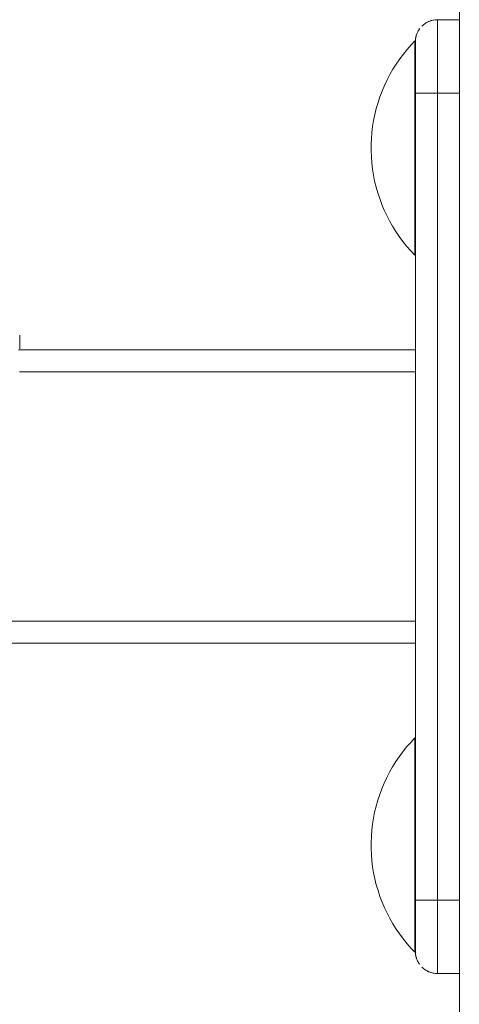
# Model space of a CAD drawing. Units: inches. Extents: x 13 to 10990, y 8 to 7771.
# Drawn here: x 6855 to 6915, y 2841 to 2975 of the extents above; entities that cross this region are included whole.
import ezdxf

# ---------------------------------------------------------------- set-up
doc = ezdxf.new("R2010")
doc.units = ezdxf.units.IN
doc.header["$MEASUREMENT"] = 0
doc.layers.add('7_dwg', color=7, linetype='Continuous', lineweight=9)

# ---------------------------------------------------------------- blocks, each defined once
blk = doc.blocks.new('7_dwg-667929-East')
at = {"lineweight": 9}
for p, q in [((-8617.25, 931.54), (-8617.25, -42.02)), ((-8617.25, 931.54), (-8617.25, -42.02)), ((-8617.25, 291.04), (-8620.25, 291.04)), ((-8620.25, 291.04), (-8620.25, 281.04)), ((-8623.27, 286.18), (-8623.27, 287.28)), ((-8623.27, 287.27), (-8623.27, 286.18)), ((-8623.27, 286.18), (-8623.27, 287.27)), ((-8623.27, 287.27), (-8623.27, 286.18)), ((-8623.25, 288.04), (-8623.25, 285.99)), ((-8623.25, 285.99), (-8623.25, 288.04)), ((-8623.25, 288.04), (-8623.25, 281.04)), ((-8623.25, 285.99), (-8623.25, 288.04)), ((-8623.25, 281.04), (-8623.25, 171.04)), ((-8620.25, 281.04), (-8623.25, 281.04)), ((-8623.25, 281.04), (-8623.25, 171.04)), ((-8617.25, 281.04), (-8620.25, 281.04)), ((-8620.25, 281.04), (-8620.25, 171.04)), ((-8677.25, 246.19), (-8677.25, 248.04)), ((-8677.25, 246.19), (-8677.25, 248.04)), ((-8623.25, 246.04), (-8677.4, 246.04)), ((-8677.4, 246.04), (-8623.25, 246.04)), ((-8677.26, 243.04), (-8623.25, 243.04)), ((-8623.25, 209.04), (-9111.25, 209.04)), ((-9111.25, 206.04), (-8623.25, 206.04)), ((-8623.25, 206.04), (-9111.25, 206.04)), ((-8620.25, 171.04), (-8623.25, 171.04)), ((-8623.25, 171.04), (-8623.25, 164.04)), ((-8617.25, 171.04), (-8620.25, 171.04)), ((-8620.25, 171.04), (-8620.25, 161.04)), ((-8620.25, 161.04), (-8617.25, 161.04)), ((-8617.25, 161.04), (-8620.25, 161.04))]:
    blk.add_line(p, q, dxfattribs=at)
at = {"lineweight": 9, "flags": 128}
for points in [[(-8621.97, 290.5), (-8621.87, 290.57), (-8621.77, 290.63), (-8621.66, 290.69), (-8621.55, 290.74), (-8621.45, 290.79), (-8621.33, 290.84), (-8621.22, 290.88), (-8621.11, 290.92), (-8620.99, 290.95), (-8620.88, 290.98), (-8620.76, 291)], [(-8621.97, 290.5), (-8621.87, 290.57), (-8621.77, 290.63), (-8621.66, 290.69), (-8621.55, 290.74), (-8621.45, 290.79), (-8621.33, 290.84), (-8621.22, 290.88), (-8621.11, 290.92), (-8620.99, 290.95), (-8620.88, 290.98), (-8620.76, 291)], [(-8623.21, 288.52), (-8623.19, 288.64), (-8623.16, 288.75), (-8623.13, 288.87), (-8623.1, 288.99), (-8623.06, 289.1), (-8623.01, 289.21), (-8622.96, 289.32), (-8622.91, 289.43), (-8622.85, 289.53), (-8622.79, 289.64), (-8622.72, 289.74), (-8622.65, 289.83)], [(-8623.21, 288.52), (-8623.19, 288.64), (-8623.16, 288.75), (-8623.13, 288.87), (-8623.1, 288.99), (-8623.06, 289.1), (-8623.01, 289.21), (-8622.96, 289.32), (-8622.91, 289.43), (-8622.85, 289.53), (-8622.79, 289.64), (-8622.72, 289.74), (-8622.65, 289.83)], [(-8623.32, 258.94), (-8623.89, 259.54), (-8624.44, 260.17), (-8624.96, 260.82), (-8625.45, 261.49), (-8625.92, 262.18), (-8626.36, 262.88), (-8626.78, 263.61), (-8627.16, 264.35), (-8627.51, 265.1), (-8627.83, 265.87), (-8628.12, 266.65), (-8628.38, 267.44), (-8628.61, 268.24), (-8628.81, 269.05), (-8628.97, 269.87), (-8629.1, 270.69), (-8629.2, 271.52), (-8629.26, 272.35), (-8629.29, 273.18), (-8629.29, 274.01), (-8629.26, 274.85), (-8629.19, 275.68), (-8629.09, 276.5), (-8628.95, 277.32), (-8628.78, 278.14), (-8628.58, 278.95), (-8628.35, 279.75), (-8628.09, 280.54), (-8627.79, 281.32), (-8627.47, 282.08), (-8627.11, 282.84), (-8626.72, 283.57), (-8626.31, 284.3), (-8625.86, 285), (-8625.39, 285.69), (-8624.89, 286.35), (-8624.36, 287), (-8623.81, 287.62), (-8623.32, 288.15)], [(-8623.32, 258.94), (-8623.89, 259.54), (-8624.44, 260.17), (-8624.96, 260.82), (-8625.45, 261.49), (-8625.92, 262.18), (-8626.36, 262.88), (-8626.78, 263.61), (-8627.16, 264.35), (-8627.51, 265.1), (-8627.83, 265.87), (-8628.12, 266.65), (-8628.38, 267.44), (-8628.61, 268.24), (-8628.81, 269.05), (-8628.97, 269.87), (-8629.1, 270.69), (-8629.2, 271.52), (-8629.26, 272.35), (-8629.29, 273.18), (-8629.29, 274.01), (-8629.26, 274.85), (-8629.19, 275.68), (-8629.09, 276.5), (-8628.95, 277.32), (-8628.78, 278.14), (-8628.58, 278.95), (-8628.35, 279.75), (-8628.09, 280.54), (-8627.79, 281.32), (-8627.47, 282.08), (-8627.11, 282.84), (-8626.72, 283.57), (-8626.31, 284.3), (-8625.86, 285), (-8625.39, 285.69), (-8624.89, 286.35), (-8624.36, 287), (-8623.81, 287.62)], [(-8623.32, 258.94), (-8623.32, 259.81), (-8623.32, 262.35), (-8623.32, 266.24), (-8623.32, 271), (-8623.32, 276.08), (-8623.32, 280.84), (-8623.32, 284.73), (-8623.32, 287.27), (-8623.32, 288.15)], [(-8623.25, 288.04), (-8623.25, 288.04), (-8623.25, 288.02), (-8623.25, 287.99), (-8623.25, 287.95), (-8623.25, 287.9), (-8623.25, 287.84), (-8623.25, 287.77), (-8623.25, 287.69), (-8623.25, 287.59), (-8623.25, 287.49), (-8623.25, 287.37), (-8623.25, 287.25), (-8623.25, 287.12), (-8623.25, 286.97), (-8623.25, 286.82), (-8623.25, 286.66), (-8623.25, 286.48), (-8623.25, 286.3), (-8623.25, 286.12), (-8623.25, 285.92), (-8623.25, 285.71), (-8623.25, 285.5), (-8623.25, 285.28), (-8623.25, 285.06), (-8623.25, 284.82), (-8623.25, 284.59), (-8623.25, 284.34), (-8623.25, 284.09), (-8623.25, 283.84), (-8623.25, 283.58), (-8623.25, 283.32), (-8623.25, 283.05), (-8623.25, 282.78), (-8623.25, 282.51), (-8623.25, 282.23), (-8623.25, 281.95), (-8623.25, 281.68), (-8623.25, 281.4), (-8623.25, 281.12), (-8623.25, 281.04)], [(-8623.25, 287.49), (-8623.25, 287.37), (-8623.25, 287.25), (-8623.25, 287.12), (-8623.25, 286.97), (-8623.25, 286.82), (-8623.25, 286.66), (-8623.25, 286.48)], [(-8623.25, 286.61), (-8623.25, 286.78), (-8623.25, 286.93), (-8623.25, 287.08), (-8623.25, 287.22), (-8623.25, 287.34), (-8623.25, 287.46)], [(-8623.25, 286.61), (-8623.25, 286.78), (-8623.25, 286.93), (-8623.25, 287.08), (-8623.25, 287.22), (-8623.25, 287.34), (-8623.25, 287.46)], [(-8623.27, 259.8), (-8623.27, 262.34), (-8623.26, 266.23), (-8623.25, 271)], [(-8623.26, 266.23), (-8623.27, 262.34), (-8623.27, 259.81)], [(-8623.27, 259.81), (-8623.27, 262.34), (-8623.26, 266.23)], [(-8623.26, 266.23), (-8623.27, 262.34), (-8623.27, 259.81)], [(-8623.32, 193.15), (-8623.89, 192.54), (-8624.44, 191.91), (-8624.96, 191.26), (-8625.45, 190.59), (-8625.92, 189.91), (-8626.36, 189.2), (-8626.78, 188.48), (-8627.16, 187.74), (-8627.51, 186.98), (-8627.83, 186.21), (-8628.12, 185.43), (-8628.38, 184.64), (-8628.61, 183.84), (-8628.81, 183.03), (-8628.97, 182.21), (-8629.1, 181.39), (-8629.2, 180.56), (-8629.26, 179.73), (-8629.29, 178.9), (-8629.29, 178.07), (-8629.26, 177.24), (-8629.19, 176.41), (-8629.09, 175.58), (-8628.95, 174.76), (-8628.78, 173.94), (-8628.58, 173.13), (-8628.35, 172.33), (-8628.09, 171.54), (-8627.79, 170.77), (-8627.47, 170), (-8627.11, 169.25), (-8626.72, 168.51), (-8626.31, 167.79), (-8625.86, 167.08), (-8625.39, 166.4), (-8624.89, 165.73), (-8624.36, 165.08), (-8623.81, 164.46)], [(-8623.32, 193.15), (-8623.89, 192.54), (-8624.44, 191.91), (-8624.96, 191.26), (-8625.45, 190.59), (-8625.92, 189.91), (-8626.36, 189.2), (-8626.78, 188.48), (-8627.16, 187.74), (-8627.51, 186.98), (-8627.83, 186.21), (-8628.12, 185.43), (-8628.38, 184.64), (-8628.61, 183.84), (-8628.81, 183.03), (-8628.97, 182.21), (-8629.1, 181.39), (-8629.2, 180.56), (-8629.26, 179.73), (-8629.29, 178.9), (-8629.29, 178.07), (-8629.26, 177.24), (-8629.19, 176.41), (-8629.09, 175.58), (-8628.95, 174.76), (-8628.78, 173.94), (-8628.58, 173.13), (-8628.35, 172.33), (-8628.09, 171.54), (-8627.79, 170.77), (-8627.47, 170), (-8627.11, 169.25), (-8626.72, 168.51), (-8626.31, 167.79), (-8625.86, 167.08), (-8625.39, 166.4), (-8624.89, 165.73), (-8624.36, 165.08), (-8623.81, 164.46), (-8623.32, 163.94)], [(-8623.32, 163.94), (-8623.32, 164.82), (-8623.32, 167.36), (-8623.32, 171.24), (-8623.32, 176.01), (-8623.32, 181.07), (-8623.32, 185.84), (-8623.32, 189.73), (-8623.32, 192.26), (-8623.32, 193.15)], [(-8623.25, 181.08), (-8623.26, 185.86), (-8623.27, 189.74), (-8623.27, 192.28)], [(-8623.27, 192.27), (-8623.27, 189.74), (-8623.26, 185.85)], [(-8623.26, 185.86), (-8623.27, 189.74), (-8623.27, 192.27)], [(-8623.27, 192.27), (-8623.27, 189.74), (-8623.26, 185.85)], [(-8623.25, 171.04), (-8623.25, 170.76), (-8623.25, 170.48), (-8623.25, 170.2), (-8623.25, 169.93), (-8623.25, 169.65), (-8623.25, 169.38), (-8623.25, 169.11), (-8623.25, 168.84), (-8623.25, 168.58), (-8623.25, 168.32), (-8623.25, 168.06), (-8623.25, 167.81), (-8623.25, 167.56), (-8623.25, 167.32), (-8623.25, 167.09), (-8623.25, 166.86), (-8623.25, 166.64), (-8623.25, 166.43), (-8623.25, 166.22), (-8623.25, 166.02), (-8623.25, 165.83), (-8623.25, 165.65), (-8623.25, 165.47), (-8623.25, 165.31), (-8623.25, 165.15), (-8623.25, 165), (-8623.25, 164.87), (-8623.25, 164.74), (-8623.25, 164.62), (-8623.25, 164.52), (-8623.25, 164.42), (-8623.25, 164.34), (-8623.25, 164.26), (-8623.25, 164.2), (-8623.25, 164.14), (-8623.25, 164.1), (-8623.25, 164.07), (-8623.25, 164.05), (-8623.25, 164.04)], [(-8622.71, 162.32), (-8622.77, 162.42), (-8622.84, 162.52), (-8622.89, 162.63), (-8622.95, 162.73), (-8623, 162.84), (-8623.04, 162.95), (-8623.09, 163.07), (-8623.12, 163.18), (-8623.15, 163.3), (-8623.18, 163.41), (-8623.2, 163.53)], [(-8622.71, 162.32), (-8622.77, 162.42), (-8622.84, 162.52), (-8622.89, 162.63), (-8622.95, 162.73), (-8623, 162.84), (-8623.04, 162.95), (-8623.09, 163.07), (-8623.12, 163.18), (-8623.15, 163.3), (-8623.18, 163.41), (-8623.2, 163.53)], [(-8620.73, 161.08), (-8620.84, 161.1), (-8620.96, 161.13), (-8621.08, 161.16), (-8621.19, 161.19), (-8621.3, 161.23), (-8621.42, 161.28), (-8621.53, 161.33), (-8621.63, 161.38), (-8621.74, 161.44), (-8621.84, 161.5), (-8621.94, 161.57), (-8622.04, 161.64)], [(-8620.73, 161.08), (-8620.84, 161.1), (-8620.96, 161.13), (-8621.08, 161.16), (-8621.19, 161.19), (-8621.3, 161.23), (-8621.42, 161.28), (-8621.53, 161.33), (-8621.63, 161.38), (-8621.74, 161.44), (-8621.84, 161.5), (-8621.94, 161.57), (-8622.04, 161.64)]]:
    blk.add_lwpolyline(points, dxfattribs=at)
at = {"lineweight": 9}
for centre, start, end in [((-8620.25, 288.04), 90, 135), ((-8620.25, 288.04), 146.3136, 180), ((-8620.25, 164.04), 180, 213.6864), ((-8620.25, 164.04), 225, 270)]:
    blk.add_arc(centre, 3, start, end, dxfattribs=at)

msp = doc.modelspace()

# ---------------------------------------------------------------- block references
at = {"layer": '7_dwg', "color": 7}
msp.add_blockref('7_dwg-667929-East', (15532.24, 2684.04), dxfattribs=at)

doc.saveas('drawing.dxf')
